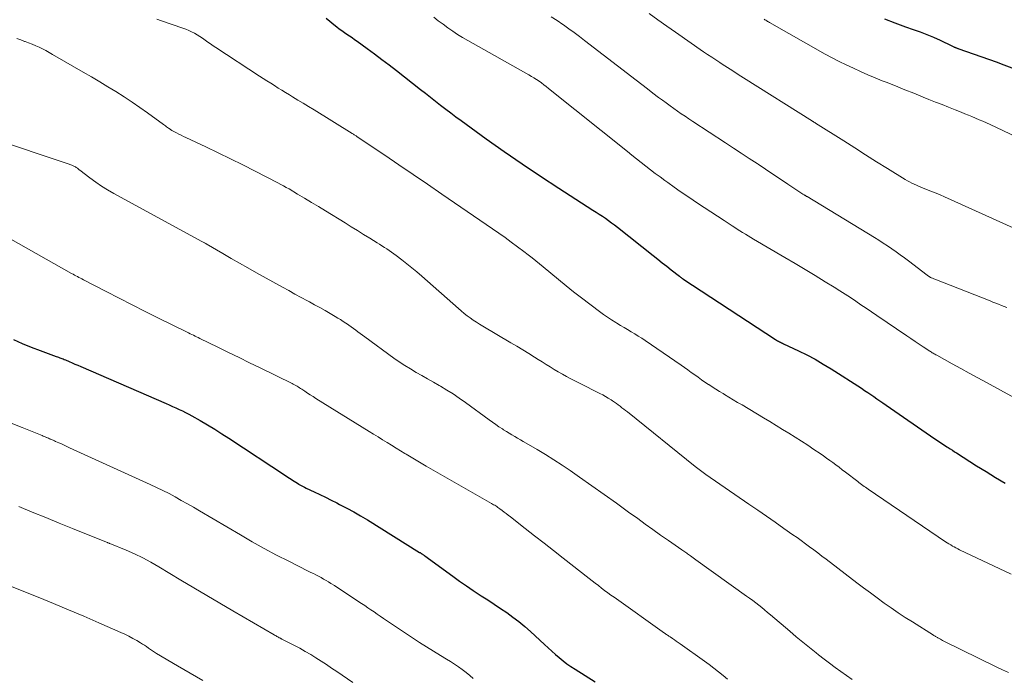
# Model space of a CAD drawing. Units: feet. Extents: x 1959997 to 1965027, y 535000 to 540000.
# Drawn here: x 1962654 to 1962803, y 536310 to 536409 of the extents above; entities that cross this region are included whole.
import ezdxf

# ---------------------------------------------------------------- set-up
doc = ezdxf.new("R2010")
doc.units = ezdxf.units.FT
doc.header["$LTSCALE"] = 100
doc.header["$MEASUREMENT"] = 0
doc.layers.add('CONTOUR INDEX', color=32, linetype='Continuous', lineweight=25)
doc.layers.add('CONTOUR INTERMEDIATE', color=40, linetype='Continuous', lineweight=15)

msp = doc.modelspace()

# ---------------------------------------------------------------- linework, layer by layer
at = {"layer": 'CONTOUR INDEX', "flags": 128}
for points, elevation in [([(1962700.49, 536409.67), (1962701.07, 536409.18), (1962701.66, 536408.7), (1962702.13, 536408.33), (1962702.5, 536408.05), (1962702.88, 536407.77), (1962703.26, 536407.5), (1962703.65, 536407.24), (1962704.03, 536406.98), (1962704.42, 536406.72), (1962704.8, 536406.45), (1962705.18, 536406.18), (1962706.69, 536405.1), (1962707.81, 536404.27), (1962708.93, 536403.44), (1962710.04, 536402.6), (1962711.14, 536401.75), (1962714.75, 536398.92), (1962715.51, 536398.33), (1962716.27, 536397.73), (1962717.03, 536397.14), (1962717.78, 536396.54), (1962718.54, 536395.95), (1962719.31, 536395.37), (1962720.08, 536394.79), (1962720.86, 536394.22), (1962724.65, 536391.47), (1962727.35, 536389.56), (1962730.07, 536387.67), (1962732.82, 536385.84), (1962735.59, 536384.03), (1962740.76, 536380.72), (1962741.23, 536380.41), (1962741.71, 536380.1), (1962742.18, 536379.79), (1962742.64, 536379.47), (1962743.11, 536379.14), (1962743.56, 536378.81), (1962744.02, 536378.47), (1962744.46, 536378.12), (1962749.86, 536373.84), (1962750.53, 536373.31), (1962751.21, 536372.77), (1962751.88, 536372.23), (1962752.56, 536371.7), (1962753.79, 536370.72), (1962753.85, 536370.67), (1962753.91, 536370.62), (1962753.98, 536370.58), (1962754.04, 536370.53), (1962754.1, 536370.48), (1962754.17, 536370.44), (1962754.24, 536370.39), (1962754.3, 536370.35), (1962768.3, 536361.18), (1962768.45, 536361.09), (1962768.59, 536361), (1962768.73, 536360.92), (1962768.88, 536360.84), (1962769.03, 536360.77), (1962769.18, 536360.69), (1962769.33, 536360.62), (1962769.48, 536360.55), (1962771.74, 536359.49), (1962773.01, 536358.86), (1962774.26, 536358.2), (1962775.48, 536357.49), (1962776.69, 536356.75), (1962781.25, 536353.83), (1962781.72, 536353.52), (1962782.19, 536353.21), (1962782.66, 536352.9), (1962783.12, 536352.58), (1962783.58, 536352.26), (1962784.04, 536351.94), (1962784.5, 536351.62), (1962784.96, 536351.3), (1962792.34, 536346.22), (1962792.57, 536346.06), (1962792.79, 536345.9), (1962793.02, 536345.75), (1962793.24, 536345.59), (1962793.46, 536345.44), (1962793.69, 536345.29), (1962793.92, 536345.14), (1962794.15, 536344.99), (1962794.32, 536344.88), (1962794.64, 536344.68), (1962794.96, 536344.48), (1962795.28, 536344.27), (1962795.59, 536344.07), (1962798.61, 536342.15), (1962800.04, 536341.26), (1962801.47, 536340.38), (1962802.92, 536339.52)], 940), ([(1962784.71, 536409.54), (1962786.3, 536408.94), (1962787.9, 536408.36), (1962789.06, 536407.97), (1962790.09, 536407.59), (1962791.1, 536407.2), (1962792.11, 536406.77), (1962793.1, 536406.32), (1962794.9, 536405.47), (1962794.99, 536405.43), (1962795.07, 536405.39), (1962795.16, 536405.35), (1962795.25, 536405.3), (1962795.33, 536405.26), (1962795.42, 536405.23), (1962795.51, 536405.19), (1962795.59, 536405.16), (1962795.68, 536405.13), (1962795.77, 536405.1), (1962795.86, 536405.07), (1962795.95, 536405.04), (1962801.55, 536403.08), (1962802.75, 536402.64), (1962803.93, 536402.18)], 920), ([(1962653.34, 536361.19), (1962654.68, 536360.6), (1962656.04, 536360.04), (1962657.4, 536359.52), (1962659.81, 536358.63), (1962659.98, 536358.56), (1962660.15, 536358.5), (1962660.33, 536358.44), (1962660.5, 536358.37), (1962660.67, 536358.31), (1962660.85, 536358.25), (1962661.02, 536358.18), (1962661.19, 536358.11), (1962661.74, 536357.87), (1962662.19, 536357.68), (1962662.63, 536357.49), (1962663.08, 536357.3), (1962663.52, 536357.1), (1962676.36, 536351.53), (1962676.86, 536351.31), (1962677.35, 536351.09), (1962677.85, 536350.87), (1962678.34, 536350.65), (1962678.83, 536350.42), (1962679.32, 536350.18), (1962679.8, 536349.93), (1962680.27, 536349.66), (1962681.53, 536348.95), (1962682.62, 536348.31), (1962683.7, 536347.65), (1962684.77, 536346.98), (1962685.84, 536346.29), (1962694.51, 536340.57), (1962694.74, 536340.42), (1962694.98, 536340.26), (1962695.22, 536340.11), (1962695.45, 536339.96), (1962695.69, 536339.81), (1962695.93, 536339.66), (1962696.17, 536339.51), (1962696.41, 536339.37), (1962696.46, 536339.34), (1962696.72, 536339.19), (1962696.97, 536339.06), (1962697.23, 536338.92), (1962697.49, 536338.79), (1962698.68, 536338.23), (1962699.54, 536337.81), (1962700.39, 536337.4), (1962701.25, 536336.98), (1962702.1, 536336.55), (1962702.55, 536336.32), (1962703.61, 536335.77), (1962704.67, 536335.19), (1962705.71, 536334.59), (1962706.74, 536333.97), (1962714.61, 536329.08), (1962714.67, 536329.04), (1962714.73, 536329.01), (1962714.78, 536328.97), (1962714.84, 536328.93), (1962714.9, 536328.9), (1962714.96, 536328.86), (1962715.02, 536328.82), (1962715.07, 536328.78), (1962715.2, 536328.7), (1962715.22, 536328.69), (1962715.23, 536328.68), (1962715.25, 536328.67), (1962715.26, 536328.66), (1962715.33, 536328.61), (1962715.34, 536328.6), (1962715.36, 536328.59), (1962715.38, 536328.58), (1962715.39, 536328.57), (1962719.63, 536325.48), (1962720.64, 536324.75), (1962721.67, 536324.04), (1962722.7, 536323.34), (1962723.75, 536322.65), (1962723.91, 536322.55), (1962724.88, 536321.92), (1962725.84, 536321.29), (1962726.79, 536320.64), (1962727.74, 536320), (1962728.67, 536319.32), (1962729.59, 536318.63), (1962730.47, 536317.89), (1962731.33, 536317.13), (1962733.43, 536315.19), (1962733.98, 536314.69), (1962734.54, 536314.19), (1962735.1, 536313.69), (1962735.66, 536313.2), (1962736.24, 536312.73), (1962736.83, 536312.28), (1962737.44, 536311.85), (1962738.07, 536311.44), (1962741.11, 536309.56)], 960)]:
    msp.add_lwpolyline(points, dxfattribs=dict(at, elevation=elevation))
at = {"layer": 'CONTOUR INTERMEDIATE', "flags": 128}
for points, elevation in [([(1962749.23, 536410.38), (1962750.55, 536409.41), (1962751.88, 536408.45), (1962753.22, 536407.52), (1962757.45, 536404.6), (1962758.05, 536404.19), (1962758.66, 536403.78), (1962759.27, 536403.38), (1962759.88, 536402.97), (1962760.26, 536402.73), (1962761.06, 536402.21), (1962761.87, 536401.69), (1962762.67, 536401.17), (1962763.48, 536400.66), (1962773.86, 536394.13), (1962773.92, 536394.09), (1962773.98, 536394.05), (1962774.03, 536394.01), (1962774.09, 536393.98), (1962774.15, 536393.94), (1962774.21, 536393.9), (1962774.27, 536393.86), (1962774.33, 536393.83), (1962778.58, 536391.13), (1962780.23, 536390.08), (1962781.88, 536389.05), (1962783.53, 536388.01), (1962785.19, 536386.98), (1962787.86, 536385.33), (1962788.19, 536385.14), (1962788.51, 536384.95), (1962788.85, 536384.78), (1962789.19, 536384.61), (1962789.53, 536384.45), (1962789.88, 536384.3), (1962790.23, 536384.15), (1962790.58, 536384.02), (1962791.19, 536383.78), (1962791.84, 536383.53), (1962792.5, 536383.26), (1962793.14, 536382.99), (1962793.79, 536382.7), (1962804.13, 536378.03)], 928), ([(1962674.99, 536409.48), (1962675.7, 536409.24), (1962678.9, 536408.17), (1962679.35, 536408.01), (1962679.79, 536407.82), (1962680.22, 536407.61), (1962680.64, 536407.39), (1962681.05, 536407.14), (1962681.45, 536406.88), (1962681.85, 536406.62), (1962682.24, 536406.34), (1962682.26, 536406.33), (1962682.66, 536406.04), (1962683.07, 536405.76), (1962683.48, 536405.48), (1962683.89, 536405.21), (1962690.48, 536400.9), (1962691.03, 536400.54), (1962691.59, 536400.18), (1962692.15, 536399.83), (1962692.71, 536399.48), (1962693.27, 536399.12), (1962693.83, 536398.78), (1962694.4, 536398.43), (1962694.97, 536398.09), (1962695.45, 536397.8), (1962696.26, 536397.31), (1962697.07, 536396.82), (1962697.87, 536396.33), (1962698.68, 536395.83), (1962704.44, 536392.26), (1962704.54, 536392.2), (1962704.63, 536392.14), (1962704.73, 536392.08), (1962704.83, 536392.02), (1962704.92, 536391.95), (1962705.02, 536391.89), (1962705.12, 536391.82), (1962705.21, 536391.76), (1962709.34, 536388.98), (1962711.5, 536387.53), (1962713.65, 536386.07), (1962715.8, 536384.6), (1962717.95, 536383.13), (1962726.54, 536377.21), (1962727.5, 536376.55), (1962728.44, 536375.87), (1962729.38, 536375.18), (1962730.31, 536374.48), (1962731, 536373.94), (1962731.57, 536373.5), (1962732.14, 536373.05), (1962732.7, 536372.59), (1962733.26, 536372.13), (1962734.41, 536371.17), (1962735.54, 536370.23), (1962736.69, 536369.3), (1962737.84, 536368.39), (1962739.01, 536367.49), (1962741.73, 536365.41), (1962742.33, 536364.97), (1962742.93, 536364.55), (1962743.55, 536364.14), (1962744.18, 536363.75), (1962744.38, 536363.63), (1962744.91, 536363.31), (1962745.45, 536363), (1962745.98, 536362.68), (1962746.52, 536362.36), (1962747.06, 536362.04), (1962747.58, 536361.71), (1962748.11, 536361.37), (1962748.62, 536361.03), (1962754.04, 536357.31), (1962754.56, 536356.95), (1962755.08, 536356.59), (1962755.59, 536356.22), (1962756.1, 536355.86), (1962756.62, 536355.49), (1962757.13, 536355.12), (1962757.65, 536354.77), (1962758.18, 536354.42), (1962758.21, 536354.4), (1962758.75, 536354.04), (1962759.3, 536353.69), (1962759.85, 536353.35), (1962760.4, 536353.02), (1962760.61, 536352.9), (1962761.27, 536352.5), (1962761.92, 536352.11), (1962762.58, 536351.71), (1962763.24, 536351.32), (1962766.47, 536349.38), (1962767.44, 536348.8), (1962768.4, 536348.22), (1962769.36, 536347.63), (1962770.31, 536347.04), (1962771.27, 536346.45), (1962772.21, 536345.84), (1962773.15, 536345.23), (1962774.09, 536344.61), (1962775.02, 536343.98), (1962775.51, 536343.65), (1962775.99, 536343.31), (1962776.47, 536342.96), (1962776.94, 536342.62), (1962777.41, 536342.26), (1962777.88, 536341.91), (1962778.35, 536341.55), (1962778.82, 536341.19), (1962780.69, 536339.75), (1962780.88, 536339.6), (1962781.08, 536339.46), (1962781.27, 536339.31), (1962781.47, 536339.17), (1962781.66, 536339.04), (1962781.86, 536338.9), (1962782.06, 536338.76), (1962782.26, 536338.63), (1962793.94, 536330.69), (1962794.19, 536330.52), (1962794.45, 536330.36), (1962794.71, 536330.2), (1962794.97, 536330.04), (1962795.24, 536329.9), (1962795.51, 536329.75), (1962795.78, 536329.61), (1962796.05, 536329.48), (1962803.84, 536325.77)], 944), ([(1962716.73, 536409.79), (1962717.43, 536409.26), (1962718.14, 536408.74), (1962718.85, 536408.22), (1962718.87, 536408.21), (1962719.6, 536407.7), (1962720.34, 536407.2), (1962721.1, 536406.74), (1962721.87, 536406.29), (1962731.08, 536401.1), (1962731.47, 536400.87), (1962731.86, 536400.64), (1962732.24, 536400.4), (1962732.62, 536400.15), (1962732.99, 536399.89), (1962733.35, 536399.62), (1962733.71, 536399.35), (1962734.07, 536399.07), (1962745.94, 536389.55), (1962746.64, 536388.99), (1962747.34, 536388.43), (1962748.04, 536387.88), (1962748.74, 536387.33), (1962749.45, 536386.78), (1962750.16, 536386.24), (1962750.88, 536385.71), (1962751.6, 536385.18), (1962752.04, 536384.86), (1962752.98, 536384.19), (1962753.93, 536383.52), (1962754.89, 536382.86), (1962755.85, 536382.21), (1962756.54, 536381.75), (1962757.54, 536381.09), (1962758.53, 536380.43), (1962759.53, 536379.78), (1962760.53, 536379.12), (1962761.73, 536378.33), (1962762.13, 536378.08), (1962762.53, 536377.82), (1962762.93, 536377.56), (1962763.33, 536377.31), (1962763.74, 536377.06), (1962764.14, 536376.81), (1962764.55, 536376.57), (1962764.96, 536376.33), (1962769.71, 536373.56), (1962771.23, 536372.66), (1962772.75, 536371.76), (1962774.27, 536370.84), (1962775.78, 536369.91), (1962777.15, 536369.06), (1962777.97, 536368.55), (1962778.78, 536368.03), (1962779.58, 536367.51), (1962780.38, 536366.98), (1962781.18, 536366.44), (1962781.98, 536365.9), (1962782.78, 536365.36), (1962783.57, 536364.82), (1962788.1, 536361.74), (1962788.72, 536361.32), (1962789.33, 536360.91), (1962789.95, 536360.5), (1962790.56, 536360.09), (1962791.54, 536359.45), (1962791.67, 536359.36), (1962791.8, 536359.28), (1962791.93, 536359.2), (1962792.07, 536359.12), (1962792.2, 536359.04), (1962792.33, 536358.96), (1962792.47, 536358.88), (1962792.61, 536358.81), (1962794.93, 536357.53), (1962796.22, 536356.82), (1962797.52, 536356.11), (1962798.82, 536355.4), (1962800.12, 536354.69), (1962808.58, 536350.06)], 936), ([(1962734.46, 536409.87), (1962735.34, 536409.3), (1962736.21, 536408.71), (1962736.3, 536408.65), (1962737.11, 536408.07), (1962737.91, 536407.48), (1962738.71, 536406.88), (1962739.5, 536406.28), (1962747.27, 536400.29), (1962748.11, 536399.64), (1962748.96, 536399), (1962749.81, 536398.35), (1962750.66, 536397.71), (1962751.26, 536397.27), (1962751.81, 536396.86), (1962752.38, 536396.45), (1962752.94, 536396.04), (1962753.51, 536395.64), (1962754.08, 536395.25), (1962754.66, 536394.85), (1962755.23, 536394.47), (1962755.81, 536394.08), (1962760.74, 536390.86), (1962761.94, 536390.07), (1962763.13, 536389.29), (1962764.33, 536388.5), (1962765.52, 536387.71), (1962765.65, 536387.63), (1962766.78, 536386.88), (1962767.91, 536386.13), (1962769.04, 536385.38), (1962770.16, 536384.63), (1962772.42, 536383.12), (1962772.49, 536383.07), (1962772.6, 536383.01), (1962772.65, 536382.98), (1962772.7, 536382.95), (1962772.75, 536382.92), (1962772.81, 536382.89), (1962772.87, 536382.85), (1962772.93, 536382.81), (1962772.98, 536382.78), (1962773.04, 536382.75), (1962783.2, 536376.57), (1962783.86, 536376.16), (1962784.53, 536375.74), (1962785.18, 536375.31), (1962785.83, 536374.87), (1962786.48, 536374.42), (1962787.11, 536373.97), (1962787.74, 536373.5), (1962788.37, 536373.03), (1962791.14, 536370.9), (1962791.21, 536370.85), (1962791.29, 536370.79), (1962791.37, 536370.74), (1962791.45, 536370.69), (1962791.53, 536370.64), (1962791.61, 536370.59), (1962791.69, 536370.55), (1962791.78, 536370.51), (1962791.84, 536370.48), (1962791.95, 536370.43), (1962792.07, 536370.38), (1962792.19, 536370.33), (1962792.3, 536370.28), (1962800.67, 536367), (1962801.09, 536366.83), (1962801.51, 536366.67), (1962801.94, 536366.5), (1962802.36, 536366.33), (1962802.78, 536366.16), (1962803.2, 536365.99)], 932), ([(1962766.56, 536409.52), (1962766.69, 536409.42), (1962766.82, 536409.33), (1962766.96, 536409.25), (1962767.09, 536409.16), (1962767.22, 536409.08), (1962767.36, 536409), (1962775.79, 536404.25), (1962776.84, 536403.68), (1962777.89, 536403.13), (1962778.95, 536402.6), (1962780.03, 536402.09), (1962781.11, 536401.6), (1962782.2, 536401.12), (1962783.3, 536400.66), (1962784.4, 536400.22), (1962784.98, 536399.98), (1962786.38, 536399.43), (1962787.77, 536398.87), (1962789.17, 536398.32), (1962790.56, 536397.76), (1962791.43, 536397.41), (1962792.42, 536397.01), (1962793.41, 536396.62), (1962794.4, 536396.22), (1962795.39, 536395.82), (1962796.27, 536395.47), (1962796.83, 536395.25), (1962797.38, 536395.02), (1962797.92, 536394.8), (1962798.47, 536394.57), (1962799.02, 536394.34), (1962799.56, 536394.1), (1962800.1, 536393.86), (1962800.64, 536393.61), (1962804.6, 536391.75)], 924), ([(1962653.88, 536406.57), (1962654.45, 536406.37), (1962655.03, 536406.16), (1962655.1, 536406.13), (1962655.64, 536405.93), (1962656.17, 536405.72), (1962656.7, 536405.5), (1962657.22, 536405.26), (1962657.74, 536405.01), (1962658.25, 536404.76), (1962658.75, 536404.48), (1962659.25, 536404.2), (1962663.88, 536401.52), (1962665.12, 536400.8), (1962666.36, 536400.06), (1962667.59, 536399.32), (1962668.81, 536398.57), (1962670.03, 536397.79), (1962671.23, 536397.01), (1962672.41, 536396.19), (1962673.58, 536395.36), (1962675.98, 536393.63), (1962676.14, 536393.51), (1962676.29, 536393.4), (1962676.45, 536393.29), (1962676.6, 536393.17), (1962676.74, 536393.07), (1962676.83, 536393.01), (1962676.91, 536392.95), (1962676.99, 536392.89), (1962677.08, 536392.83), (1962677.17, 536392.78), (1962677.26, 536392.72), (1962677.34, 536392.67), (1962677.43, 536392.62), (1962677.94, 536392.36), (1962678.29, 536392.18), (1962678.64, 536392), (1962678.99, 536391.83), (1962679.34, 536391.66), (1962682.37, 536390.23), (1962684.24, 536389.34), (1962686.1, 536388.44), (1962687.94, 536387.52), (1962689.79, 536386.59), (1962693.25, 536384.81), (1962693.67, 536384.59), (1962694.09, 536384.36), (1962694.5, 536384.13), (1962694.91, 536383.89), (1962696.2, 536383.13), (1962697.26, 536382.5), (1962698.31, 536381.87), (1962699.35, 536381.24), (1962700.4, 536380.6), (1962703.38, 536378.77), (1962704.3, 536378.2), (1962705.23, 536377.62), (1962706.16, 536377.05), (1962707.08, 536376.47), (1962708.2, 536375.78), (1962708.57, 536375.55), (1962708.93, 536375.32), (1962709.29, 536375.08), (1962709.65, 536374.85), (1962710.01, 536374.6), (1962710.36, 536374.36), (1962710.71, 536374.11), (1962711.05, 536373.85), (1962711.92, 536373.2), (1962712.68, 536372.61), (1962713.44, 536372), (1962714.18, 536371.38), (1962714.92, 536370.75), (1962720.46, 536365.86), (1962720.89, 536365.49), (1962721.33, 536365.13), (1962721.78, 536364.78), (1962722.23, 536364.44), (1962722.7, 536364.11), (1962723.17, 536363.79), (1962723.65, 536363.49), (1962724.13, 536363.19), (1962728.38, 536360.7), (1962729.27, 536360.17), (1962730.17, 536359.63), (1962731.06, 536359.09), (1962731.95, 536358.54), (1962732.51, 536358.19), (1962733.11, 536357.81), (1962733.72, 536357.43), (1962734.32, 536357.05), (1962734.92, 536356.68), (1962735.53, 536356.31), (1962736.15, 536355.95), (1962736.77, 536355.61), (1962737.4, 536355.28), (1962738.52, 536354.72), (1962739.22, 536354.37), (1962739.91, 536354.01), (1962740.6, 536353.66), (1962741.29, 536353.31), (1962741.8, 536353.05), (1962742.23, 536352.82), (1962742.66, 536352.58), (1962743.07, 536352.33), (1962743.48, 536352.07), (1962743.71, 536351.92), (1962744, 536351.73), (1962744.29, 536351.53), (1962744.57, 536351.33), (1962744.85, 536351.12), (1962745.12, 536350.9), (1962745.4, 536350.69), (1962745.67, 536350.47), (1962745.94, 536350.26), (1962756.17, 536342.04), (1962756.37, 536341.88), (1962756.57, 536341.73), (1962756.77, 536341.57), (1962756.98, 536341.42), (1962757.18, 536341.27), (1962757.39, 536341.12), (1962757.6, 536340.97), (1962757.8, 536340.83), (1962764.29, 536336.36), (1962765.61, 536335.45), (1962766.92, 536334.53), (1962768.24, 536333.62), (1962769.56, 536332.7), (1962770.91, 536331.75), (1962771.55, 536331.3), (1962772.18, 536330.85), (1962772.81, 536330.39), (1962773.43, 536329.93), (1962774.06, 536329.47), (1962774.68, 536329), (1962775.3, 536328.53), (1962775.91, 536328.06), (1962780.55, 536324.5), (1962781.57, 536323.73), (1962782.6, 536322.96), (1962783.63, 536322.2), (1962784.68, 536321.44), (1962785.73, 536320.71), (1962786.79, 536319.98), (1962787.86, 536319.27), (1962788.94, 536318.58), (1962792.1, 536316.58), (1962792.18, 536316.52), (1962792.27, 536316.47), (1962792.36, 536316.42), (1962792.44, 536316.37), (1962792.53, 536316.32), (1962792.62, 536316.27), (1962792.7, 536316.22), (1962792.79, 536316.17), (1962792.97, 536316.07), (1962793.15, 536315.97), (1962793.33, 536315.88), (1962793.5, 536315.79), (1962793.69, 536315.7), (1962801.58, 536311.81), (1962802.5, 536311.38), (1962803.42, 536310.96)], 948), ([(1962644.45, 536393.42), (1962659.64, 536388.35), (1962660.1, 536388.2), (1962660.56, 536388.04), (1962661.01, 536387.88), (1962661.46, 536387.71), (1962662.14, 536387.46), (1962662.25, 536387.42), (1962662.37, 536387.37), (1962662.48, 536387.32), (1962662.59, 536387.27), (1962662.7, 536387.21), (1962662.8, 536387.15), (1962662.9, 536387.09), (1962662.99, 536387.02), (1962663.09, 536386.95), (1962663.18, 536386.87), (1962663.27, 536386.8), (1962663.37, 536386.73), (1962664.88, 536385.55), (1962665.75, 536384.92), (1962666.64, 536384.31), (1962667.55, 536383.74), (1962668.49, 536383.2), (1962681.66, 536376.04), (1962681.75, 536375.99), (1962681.85, 536375.94), (1962681.94, 536375.89), (1962682.04, 536375.84), (1962682.19, 536375.76), (1962682.21, 536375.75), (1962682.23, 536375.74), (1962682.25, 536375.73), (1962682.27, 536375.72), (1962682.35, 536375.67), (1962682.37, 536375.66), (1962682.39, 536375.65), (1962682.41, 536375.64), (1962682.43, 536375.63), (1962684.91, 536374.17), (1962686.18, 536373.43), (1962687.45, 536372.7), (1962688.72, 536371.98), (1962690, 536371.26), (1962693.93, 536369.08), (1962694.87, 536368.56), (1962695.81, 536368.05), (1962696.74, 536367.54), (1962697.68, 536367.03), (1962697.98, 536366.87), (1962698.77, 536366.44), (1962699.56, 536366), (1962700.34, 536365.55), (1962701.13, 536365.1), (1962701.85, 536364.68), (1962702.27, 536364.43), (1962702.68, 536364.18), (1962703.09, 536363.92), (1962703.5, 536363.65), (1962703.6, 536363.58), (1962703.95, 536363.34), (1962704.3, 536363.1), (1962704.64, 536362.86), (1962704.98, 536362.6), (1962705.31, 536362.35), (1962705.65, 536362.1), (1962705.99, 536361.84), (1962706.33, 536361.6), (1962710.73, 536358.39), (1962711.54, 536357.82), (1962712.37, 536357.26), (1962713.22, 536356.74), (1962714.08, 536356.23), (1962714.95, 536355.74), (1962715.81, 536355.25), (1962716.68, 536354.75), (1962717.54, 536354.26), (1962717.76, 536354.13), (1962718.72, 536353.56), (1962719.66, 536352.97), (1962720.59, 536352.34), (1962721.51, 536351.7), (1962725.1, 536349.09), (1962725.59, 536348.73), (1962726.09, 536348.38), (1962726.58, 536348.04), (1962727.09, 536347.7), (1962727.27, 536347.58), (1962727.69, 536347.31), (1962728.1, 536347.04), (1962728.53, 536346.79), (1962728.96, 536346.54), (1962729.39, 536346.3), (1962729.82, 536346.05), (1962730.25, 536345.8), (1962730.68, 536345.56), (1962732.36, 536344.58), (1962733.62, 536343.82), (1962734.87, 536343.05), (1962736.09, 536342.24), (1962737.31, 536341.42), (1962738.74, 536340.42), (1962740.6, 536339.12), (1962742.45, 536337.81), (1962744.29, 536336.49), (1962746.13, 536335.16), (1962747.5, 536334.17), (1962748.65, 536333.34), (1962749.81, 536332.51), (1962750.96, 536331.69), (1962752.13, 536330.87), (1962754.17, 536329.45), (1962754.31, 536329.35), (1962754.46, 536329.25), (1962754.6, 536329.15), (1962754.74, 536329.05), (1962754.89, 536328.95), (1962755.03, 536328.85), (1962755.18, 536328.75), (1962755.32, 536328.65), (1962755.45, 536328.56), (1962755.66, 536328.41), (1962755.86, 536328.27), (1962756.07, 536328.12), (1962756.28, 536327.97), (1962763.92, 536322.5), (1962764.39, 536322.16), (1962764.85, 536321.82), (1962765.31, 536321.47), (1962765.76, 536321.12), (1962766.21, 536320.76), (1962766.65, 536320.4), (1962767.1, 536320.03), (1962767.54, 536319.66), (1962770.44, 536317.19), (1962771.42, 536316.36), (1962772.41, 536315.54), (1962773.41, 536314.73), (1962774.41, 536313.93), (1962774.78, 536313.64), (1962775.61, 536312.99), (1962776.44, 536312.35), (1962777.29, 536311.72), (1962778.14, 536311.1), (1962779, 536310.49), (1962779.87, 536309.9)], 952), ([(1962647.58, 536379.35), (1962662.12, 536371.16), (1962662.34, 536371.04), (1962662.56, 536370.91), (1962662.78, 536370.79), (1962663, 536370.67), (1962663.22, 536370.55), (1962663.44, 536370.44), (1962663.67, 536370.32), (1962663.89, 536370.2), (1962667.35, 536368.41), (1962669.31, 536367.4), (1962671.27, 536366.4), (1962673.24, 536365.41), (1962675.21, 536364.43), (1962679.53, 536362.29), (1962679.77, 536362.18), (1962680.01, 536362.06), (1962680.25, 536361.94), (1962680.5, 536361.82), (1962680.74, 536361.7), (1962680.98, 536361.59), (1962681.22, 536361.47), (1962681.47, 536361.35), (1962684.17, 536360.02), (1962685.77, 536359.23), (1962687.37, 536358.45), (1962688.97, 536357.67), (1962690.57, 536356.89), (1962695.37, 536354.56), (1962695.56, 536354.46), (1962695.75, 536354.36), (1962695.94, 536354.26), (1962696.12, 536354.15), (1962696.3, 536354.04), (1962696.48, 536353.92), (1962696.66, 536353.8), (1962696.84, 536353.69), (1962697.3, 536353.38), (1962697.71, 536353.1), (1962698.12, 536352.83), (1962698.53, 536352.57), (1962698.94, 536352.31), (1962706.99, 536347.33), (1962707.67, 536346.92), (1962708.35, 536346.5), (1962709.02, 536346.08), (1962709.7, 536345.65), (1962710.37, 536345.23), (1962711.05, 536344.81), (1962711.73, 536344.4), (1962712.4, 536343.98), (1962712.56, 536343.88), (1962713.32, 536343.42), (1962714.08, 536342.97), (1962714.85, 536342.52), (1962715.62, 536342.08), (1962725.45, 536336.46), (1962725.61, 536336.37), (1962725.77, 536336.27), (1962725.93, 536336.18), (1962726.09, 536336.08), (1962726.25, 536335.98), (1962726.41, 536335.87), (1962726.56, 536335.76), (1962726.71, 536335.65), (1962727.04, 536335.4), (1962727.36, 536335.16), (1962727.67, 536334.92), (1962727.99, 536334.68), (1962728.3, 536334.43), (1962730.53, 536332.69), (1962731.96, 536331.57), (1962733.38, 536330.45), (1962734.81, 536329.34), (1962736.24, 536328.22), (1962740.17, 536325.14), (1962740.64, 536324.78), (1962741.1, 536324.42), (1962741.57, 536324.06), (1962742.04, 536323.7), (1962742.51, 536323.34), (1962742.98, 536322.99), (1962743.46, 536322.64), (1962743.94, 536322.3), (1962751.56, 536316.89), (1962751.66, 536316.82), (1962751.77, 536316.74), (1962751.87, 536316.67), (1962751.98, 536316.6), (1962752.08, 536316.53), (1962752.19, 536316.46), (1962752.29, 536316.4), (1962752.4, 536316.33), (1962752.76, 536316.09), (1962753.05, 536315.9), (1962753.33, 536315.7), (1962753.61, 536315.51), (1962753.89, 536315.31), (1962757.57, 536312.68), (1962758.29, 536312.16), (1962758.99, 536311.63), (1962759.69, 536311.08), (1962760.37, 536310.52), (1962761.05, 536309.95)], 956), ([(1962652.98, 536348.58), (1962654.65, 536347.91), (1962657.67, 536346.69), (1962657.83, 536346.63), (1962657.99, 536346.56), (1962658.15, 536346.49), (1962658.31, 536346.43), (1962658.36, 536346.41), (1962658.5, 536346.35), (1962658.63, 536346.29), (1962658.77, 536346.23), (1962658.91, 536346.17), (1962658.99, 536346.14), (1962659.17, 536346.06), (1962659.35, 536345.98), (1962659.52, 536345.9), (1962659.7, 536345.82), (1962660.17, 536345.61), (1962660.58, 536345.43), (1962660.99, 536345.25), (1962661.4, 536345.06), (1962661.81, 536344.87), (1962673.97, 536339.34), (1962674.92, 536338.89), (1962675.87, 536338.42), (1962676.81, 536337.94), (1962677.74, 536337.44), (1962678.66, 536336.92), (1962679.59, 536336.4), (1962680.5, 536335.88), (1962681.41, 536335.34), (1962687.57, 536331.71), (1962689.37, 536330.67), (1962691.18, 536329.66), (1962693.02, 536328.68), (1962694.86, 536327.73), (1962697.81, 536326.26), (1962698.19, 536326.07), (1962698.58, 536325.87), (1962698.97, 536325.67), (1962699.36, 536325.47), (1962699.74, 536325.27), (1962700.12, 536325.06), (1962700.5, 536324.84), (1962700.87, 536324.62), (1962701.21, 536324.41), (1962701.75, 536324.08), (1962702.28, 536323.74), (1962702.81, 536323.39), (1962703.34, 536323.05), (1962705.86, 536321.36), (1962706.33, 536321.05), (1962706.8, 536320.73), (1962707.27, 536320.41), (1962707.74, 536320.09), (1962708.2, 536319.77), (1962708.67, 536319.45), (1962709.14, 536319.13), (1962709.61, 536318.81), (1962713.56, 536316.19), (1962714.6, 536315.51), (1962715.65, 536314.84), (1962716.7, 536314.18), (1962717.76, 536313.53), (1962718.67, 536312.99), (1962719.28, 536312.61), (1962719.88, 536312.23), (1962720.47, 536311.82), (1962721.05, 536311.41), (1962721.61, 536310.97), (1962722.17, 536310.52), (1962722.7, 536310.05)], 964), ([(1962654.14, 536335.98), (1962656.18, 536335.15), (1962658.21, 536334.33), (1962660.25, 536333.5), (1962662.28, 536332.67), (1962667.4, 536330.6), (1962667.46, 536330.57), (1962667.52, 536330.55), (1962667.59, 536330.53), (1962667.65, 536330.5), (1962667.71, 536330.48), (1962667.78, 536330.46), (1962667.84, 536330.43), (1962667.9, 536330.41), (1962670.34, 536329.4), (1962671.61, 536328.85), (1962672.86, 536328.25), (1962674.09, 536327.6), (1962675.29, 536326.91), (1962678.59, 536324.91), (1962680.55, 536323.74), (1962682.51, 536322.57), (1962684.47, 536321.41), (1962686.44, 536320.25), (1962692.68, 536316.62), (1962692.82, 536316.54), (1962692.95, 536316.47), (1962693.09, 536316.39), (1962693.23, 536316.32), (1962693.39, 536316.23), (1962693.45, 536316.2), (1962693.5, 536316.18), (1962693.56, 536316.15), (1962693.61, 536316.12), (1962693.67, 536316.09), (1962693.72, 536316.06), (1962693.78, 536316.04), (1962693.83, 536316.01), (1962695.72, 536315.05), (1962696.55, 536314.61), (1962697.37, 536314.15), (1962698.18, 536313.67), (1962698.98, 536313.18), (1962699.77, 536312.67), (1962700.56, 536312.16), (1962701.34, 536311.64), (1962702.12, 536311.11), (1962704.56, 536309.44)], 968), ([(1962651.07, 536324.67), (1962657.07, 536322.3), (1962659.38, 536321.37), (1962661.67, 536320.42), (1962663.96, 536319.45), (1962666.24, 536318.46), (1962669.54, 536317), (1962670.16, 536316.72), (1962670.77, 536316.42), (1962671.36, 536316.1), (1962671.95, 536315.77), (1962672.49, 536315.45), (1962672.8, 536315.26), (1962673.11, 536315.06), (1962673.41, 536314.86), (1962673.7, 536314.65), (1962674, 536314.44), (1962674.3, 536314.24), (1962674.6, 536314.04), (1962674.91, 536313.85), (1962678.08, 536311.96), (1962679.99, 536310.85), (1962681.93, 536309.78)], 972)]:
    msp.add_lwpolyline(points, dxfattribs=dict(at, elevation=elevation))

doc.saveas('drawing.dxf')
